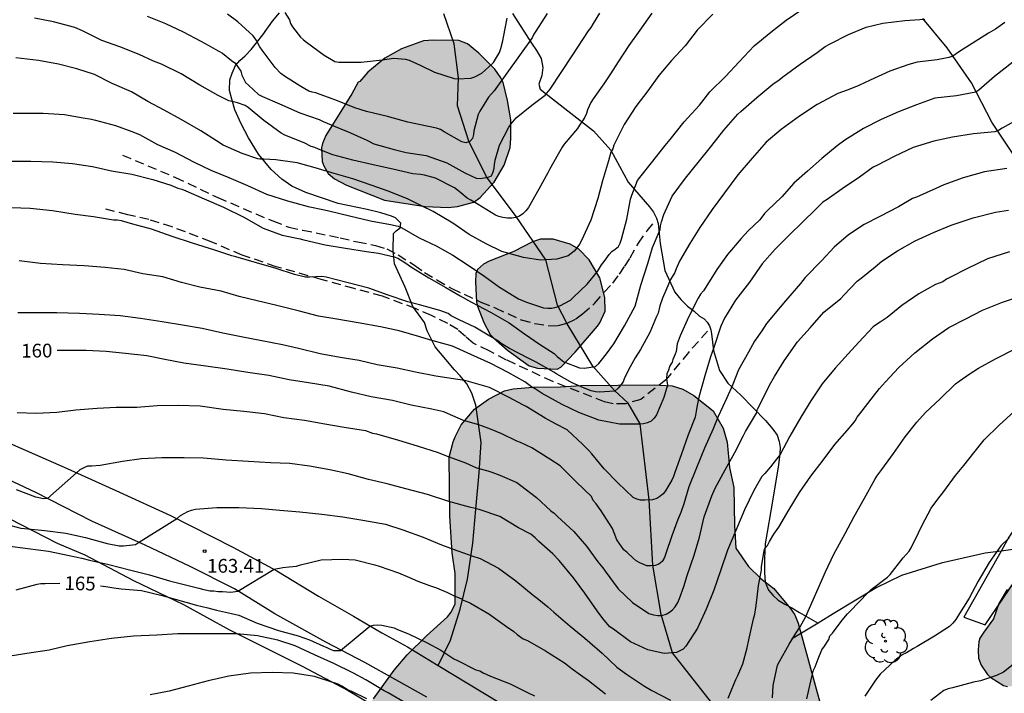
# Model space of a CAD drawing. Units: metres. Extents: x 589044 to 589394, y 4790790 to 4791040.
# Drawn here: x 589283 to 589337, y 4790871 to 4790908 of the extents above; entities that cross this region are included whole.
import ezdxf

# ---------------------------------------------------------------- set-up
doc = ezdxf.new("R2010")
doc.units = ezdxf.units.M
doc.linetypes.add('TRAZOS_NORMALES', pattern=[0.75, 0.5, -0.25])
for name, color, linetype in [('020104', 34, 'Continuous'), ('020204', 9, 'Continuous'), ('020307', 24, 'Continuous'), ('020308', 9, 'Continuous'), ('050103', 4, 'Continuous'), ('060106', 9, 'BARANDILLA'), ('060110', 9, 'Continuous'), ('060128', 7, 'TRAZOS_NORMALES'), ('070101', 9, 'ALAMBRADA'), ('070104', 3, 'Continuous'), ('100106', 63, 'Continuous'), ('100202', 3, 'Continuous'), ('990504', 63, 'Continuous')]:
    doc.layers.add(name, color=color, linetype=linetype)
doc.layers.add('020105', color=24, linetype='Continuous', lineweight=30)
doc.styles.add('ARIAL', font='ARIAL.TTF', dxfattribs={"height": 1})
doc.styles.add('ARIALI', font='ARIALI.TTF', dxfattribs={"height": 1})
doc.linetypes.add('ALAMBRADA', pattern='A,1,[203,DONOSTI.shx,S=0.1,R=0,X=0,Y=0],1', length=2)
doc.linetypes.add('BARANDILLA', pattern='A,1,[201,DONOSTI.shx,S=0.1,R=0,X=0,Y=0],1', length=2)

# ---------------------------------------------------------------- blocks, each defined once
blk = doc.blocks.new('COTAPU')
blk.add_circle((0, 0), 0.075)
blk = doc.blocks.new('ARBOL')
blk.add_circle((0, 0), 0.0587)
for centre, radius, start, end in [((-0.28, 0.855), 0.3, 359.2878, 173.6078), ((0.097, 0.97), 0.21, 23.1565, 160.4665), ((0.438, 0.881), 0.24, 301.578, 139.328), ((-0.564, 0.381), 0.532, 92.28, 254.58), ((0.656, 0.288), 0.443, 319.8556, 114.7656), ((-0.091, 0.321), 0.12, 119.14, 310.56), ((0.819, -0.249), 0.383, 235.5275, 62.0275), ((-0.556, -0.339), 0.555, 142.64, 266.54), ((-0.039, -0.384), 0.21, 189.64, 323.88), ((-0.301, -0.676), 0.45, 213.78, 295.32), ((0.299, -0.624), 0.532, 224.67, 0.24)]:
    blk.add_arc(centre, radius, start, end)

msp = doc.modelspace()

# ---------------------------------------------------------------- hatches: boundary and pattern name
at = {"layer": '990504'}
for points in [[(589300.201, 4790901.514), (589300.025, 4790901.092), (589299.979, 4790900.844), (589300.015, 4790900.104), (589300.101, 4790899.866), (589300.337, 4790899.454), (589300.677, 4790899.152), (589301.329, 4790898.81), (589303.403, 4790897.994), (589305.631, 4790897.656), (589306.879, 4790897.59), (589307.395, 4790897.652), (589308.285, 4790897.892), (589308.629, 4790898.132), (589309.395, 4790898.982), (589309.947, 4790899.902), (589310.271, 4790900.876), (589310.313, 4790901.362), (589310.303, 4790902.382), (589310.133, 4790903.438), (589309.883, 4790904.416), (589309.765, 4790904.678), (589309.435, 4790905.144), (589308.563, 4790906.014), (589307.937, 4790906.532), (589307.473, 4790906.702), (589306.095, 4790906.722), (589305.549, 4790906.684), (589304.345, 4790906.26), (589303.439, 4790905.744), (589302.509, 4790904.986), (589302.065, 4790904.464), (589301.967, 4790904.43), (589301.625, 4790903.8)], [(589309.131, 4790894.66), (589308.807, 4790894.502), (589308.495, 4790894.204), (589308.401, 4790893.99), (589308.385, 4790893.524), (589308.433, 4790892.438), (589308.481, 4790892.21), (589308.833, 4790891.318), (589309.185, 4790890.666), (589309.361, 4790890.472), (589310.123, 4790889.814), (589311.303, 4790888.944), (589311.765, 4790888.822), (589312.845, 4790888.774), (589313.041, 4790888.868), (589313.815, 4790889.688), (589315.031, 4790891.122), (589315.161, 4790891.304), (589315.459, 4790891.928), (589315.435, 4790892.674), (589315.157, 4790893.75), (589314.581, 4790894.742), (589314.015, 4790895.326), (589313.545, 4790895.586), (589312.611, 4790895.868), (589311.925, 4790895.858), (589311.495, 4790895.712), (589310.471, 4790895.196)], [(589306.977, 4790880.741), (589306.945, 4790883.967), (589307.159, 4790884.799), (589307.263, 4790885.069), (589307.597, 4790885.721), (589308.327, 4790886.577), (589309.093, 4790887.125), (589309.963, 4790887.577), (589310.433, 4790887.693), (589311.513, 4790887.794), (589313.017, 4790887.802), (589314.121, 4790887.882), (589318.146, 4790887.91), (589319.118, 4790887.854), (589319.688, 4790887.678), (589320.302, 4790887.33), (589321.354, 4790886.496), (589321.892, 4790885.55), (589322.108, 4790884.776), (589322.25, 4790883.394), (589322.484, 4790882.308), (589322.512, 4790880.24), (589322.594, 4790879.005), (589323.276, 4790878.001), (589323.952, 4790877.337), (589324.664, 4790876.795), (589325.56, 4790875.723), (589325.808, 4790875.363), (589325.99, 4790874.907), (589327.172, 4790870.593), (589327.852, 4790867.447), (589328.212, 4790865.217), (589328.402, 4790864.273), (589328.704, 4790863.205), (589329.066, 4790862.331), (589329.878, 4790860.585), (589330.675, 4790858.421), (589331.091, 4790857.527), (589331.287, 4790856.997), (589331.387, 4790856.321), (589331.359, 4790854.893), (589331.167, 4790854.389), (589330.885, 4790854.039), (589330.527, 4790853.807), (589330.095, 4790853.717), (589329.103, 4790853.571), (589328.537, 4790853.557), (589327.715, 4790853.439), (589327.419, 4790853.455), (589326.427, 4790853.781), (589325.632, 4790854.519), (589325.284, 4790854.925), (589325.124, 4790855.117), (589324.798, 4790855.689), (589324.606, 4790856.159), (589324.55, 4790857.143), (589324.67, 4790857.887), (589324.832, 4790858.337), (589324.956, 4790858.501), (589325.554, 4790858.961), (589325.846, 4790859.259), (589326.052, 4790859.687), (589326.09, 4790860.077), (589326.084, 4790860.323), (589325.942, 4790860.767), (589325.212, 4790861.795), (589324.948, 4790862.265), (589324.744, 4790862.761), (589324.704, 4790863.209), (589324.782, 4790863.789), (589325.006, 4790864.615), (589325.008, 4790864.821), (589324.99, 4790865.025), (589324.922, 4790865.219), (589324.802, 4790865.413), (589324.632, 4790865.533), (589324.154, 4790865.539), (589323.716, 4790865.381), (589323.352, 4790865.127), (589323, 4790864.763), (589322.632, 4790864.109), (589321.666, 4790862.177), (589321.288, 4790861.225), (589320.79, 4790860.377), (589320.184, 4790859.647), (589319.734, 4790859.265), (589318.846, 4790859.229), (589318.02, 4790859.583), (589316.894, 4790860.175), (589316.524, 4790860.425), (589316.136, 4790860.561), (589315.208, 4790861.139), (589314.128, 4790862.081), (589313.218, 4790862.585), (589312.974, 4790862.637), (589312.502, 4790862.617), (589310.398, 4790862.199), (589309.61, 4790862.133), (589308.678, 4790862.327), (589306.706, 4790863.095), (589306.288, 4790863.305), (589305.044, 4790864.061), (589304.502, 4790864.547), (589302.392, 4790866.183), (589301.944, 4790866.867), (589301.68, 4790867.521), (589301.575, 4790868.577), (589301.629, 4790868.979), (589301.869, 4790869.587), (589302.109, 4790869.981), (589302.819, 4790870.777), (589303.937, 4790872.335), (589304.653, 4790873.169), (589305.699, 4790874.207), (589306.853, 4790875.245), (589307.057, 4790875.507), (589307.275, 4790875.965), (589307.261, 4790877.607), (589307.103, 4790878.739)], [(589336.134, 4790874.412), (589335.908, 4790874.08), (589335.857, 4790873.879), (589335.819, 4790873.44), (589335.845, 4790872.994), (589335.977, 4790872.607), (589336.331, 4790872.108), (589336.509, 4790871.944), (589337.205, 4790871.5), (589337.423, 4790871.449), (589338.084, 4790871.501), (589338.455, 4790871.743), (589338.779, 4790872.095), (589339.007, 4790872.528), (589340.651, 4790874.676), (589341.168, 4790875.411), (589341.673, 4790876.368), (589341.826, 4790876.789), (589341.98, 4790877.628), (589341.961, 4790877.845), (589341.803, 4790878.218), (589341.406, 4790878.759), (589341.03, 4790879.024), (589340.842, 4790879.097), (589340.379, 4790879.122), (589339.921, 4790879.044), (589339.37, 4790878.734), (589338.467, 4790877.967), (589337.689, 4790877.119), (589337.404, 4790876.743), (589336.944, 4790875.973), (589336.66, 4790875.136)]]:
    msp.add_hatch(color=256, dxfattribs=at).paths.add_polyline_path(points)

# ---------------------------------------------------------------- linework, layer by layer
at = {"layer": '020104', "flags": 128}
for points, elevation in [([(589321.337, 4790908.146), (589320.473, 4790907.278), (589319.827, 4790906.41), (589319.083, 4790905.624), (589318.391, 4790904.8), (589317.793, 4790903.958), (589317.137, 4790903.106), (589316.491, 4790902.128), (589315.933, 4790901.002), (589315.873, 4790900.792), (589315.773, 4790900.614), (589315.637, 4790900.138), (589315.315, 4790899.056), (589315.053, 4790898.086), (589314.677, 4790896.892), (589314.159, 4790895.792), (589314.047, 4790895.584), (589313.909, 4790895.382), (589313.761, 4790895.212), (589313.605, 4790895.076), (589313.437, 4790894.962), (589312.827, 4790894.772), (589311.929, 4790894.712), (589311.007, 4790894.86), (589309.815, 4790895.198), (589308.957, 4790895.618), (589308.025, 4790896.126), (589307.141, 4790896.736), (589306.065, 4790897.374), (589305.859, 4790897.486), (589305.643, 4790897.574), (589304.699, 4790898.054), (589303.669, 4790898.46), (589302.675, 4790898.816), (589301.679, 4790899.156), (589300.671, 4790899.442), (589299.623, 4790899.752), (589298.651, 4790900.022), (589297.481, 4790900.2), (589296.827, 4790900.226), (589296.613, 4790900.228), (589296.493, 4790900.242), (589295.651, 4790900.536), (589294.609, 4790900.988), (589294.235, 4790901.236), (589293.391, 4790901.776), (589292.304, 4790902.388), (589291.386, 4790902.898), (589290.502, 4790903.387), (589289.596, 4790903.903), (589288.554, 4790904.363), (589287.574, 4790904.853), (589286.616, 4790905.165), (589285.612, 4790905.409), (589284.518, 4790905.613), (589283.284, 4790905.759)], 154), ([(589317.998, 4790908.198), (589317.35, 4790907.266), (589316.742, 4790906.43), (589316.16, 4790905.536), (589315.756, 4790904.884), (589315.388, 4790904.35), (589314.808, 4790903.532), (589314.666, 4790903.324), (589314.496, 4790902.92), (589314.432, 4790902.72), (589314.34, 4790902.526), (589314.218, 4790902.33), (589314.058, 4790902.084), (589313.938, 4790901.908), (589313.226, 4790901.054), (589313.102, 4790900.89), (589312.886, 4790900.508), (589312.654, 4790900.09), (589312.424, 4790899.674), (589312.336, 4790899.482), (589311.844, 4790898.594), (589311.268, 4790897.586), (589311.132, 4790897.41), (589310.958, 4790897.248), (589310.776, 4790897.128), (589310.574, 4790897.046), (589310.364, 4790897.018), (589310.122, 4790897.018), (589309.876, 4790897.044), (589309.652, 4790897.096), (589309.466, 4790897.17), (589308.522, 4790897.75), (589308.118, 4790897.99), (589307.926, 4790898.106), (589307.574, 4790898.396), (589307.396, 4790898.546), (589307.23, 4790898.658), (589306.198, 4790899.194), (589305.59, 4790899.362), (589305.38, 4790899.39), (589304.954, 4790899.436), (589303.864, 4790899.692), (589302.788, 4790899.926), (589301.684, 4790900.17), (589300.588, 4790900.464), (589299.806, 4790900.774), (589299.6, 4790900.866), (589299.402, 4790900.92), (589299.024, 4790901.124), (589297.97, 4790901.532), (589297.772, 4790901.642), (589296.832, 4790902.334), (589295.978, 4790903.042), (589295.81, 4790903.166), (589295.39, 4790903.306), (589295.166, 4790903.354), (589294.906, 4790903.418), (589294.326, 4790903.708), (589293.339, 4790904.262), (589292.319, 4790904.88), (589291.245, 4790905.416), (589290.807, 4790905.572), (589290.027, 4790905.95), (589288.961, 4790906.37), (589287.987, 4790906.714), (589286.919, 4790907.228), (589286.507, 4790907.414), (589285.337, 4790907.728), (589284.309, 4790907.919)], 153), ([(589290.463, 4790908.032), (589291.459, 4790907.628), (589292.413, 4790907.174), (589293.381, 4790906.676), (589293.781, 4790906.458), (589294.177, 4790906.236), (589294.567, 4790906.024), (589295.064, 4790905.608), (589295.238, 4790905.49), (589295.306, 4790905.406), (589295.566, 4790905.034), (589295.624, 4790904.816), (589295.828, 4790904.424), (589295.994, 4790904.264), (589296.536, 4790903.762), (589296.748, 4790903.65), (589297.672, 4790903.254), (589298.788, 4790902.762), (589299.846, 4790902.394), (589300.072, 4790902.29), (589301.15, 4790901.838), (589301.388, 4790901.734), (589302.442, 4790901.26), (589302.834, 4790901.064), (589303.932, 4790900.762), (589304.594, 4790900.598), (589305.694, 4790900.436), (589306.81, 4790900.028), (589307.788, 4790899.492), (589308.414, 4790899.198), (589308.628, 4790899.184), (589309.066, 4790899.242), (589309.248, 4790899.328), (589309.338, 4790899.536), (589309.4, 4790899.746), (589309.41, 4790899.946), (589309.458, 4790900.176), (589309.684, 4790900.992), (589310.192, 4790901.974), (589310.324, 4790902.164), (589310.596, 4790902.488), (589311.446, 4790903.18), (589311.826, 4790903.458), (589312.182, 4790903.726), (589312.448, 4790904.044), (589313.052, 4790904.958), (589313.7, 4790905.924), (589314.554, 4790907.232), (589314.692, 4790907.41), (589314.824, 4790907.64), (589315.162, 4790908.198)], 152), ([(589312.286, 4790908.188), (589311.666, 4790907.218), (589311.56, 4790907.046), (589311.466, 4790906.858), (589309.39, 4790903.956), (589309.082, 4790903.612), (589308.62, 4790902.842), (589308.522, 4790902.66), (589308.292, 4790901.786), (589308.274, 4790901.586), (589308.208, 4790901.358), (589308.072, 4790901.186), (589307.856, 4790901.128), (589307.64, 4790901.168), (589306.674, 4790901.73), (589306.462, 4790901.85), (589306.242, 4790901.924), (589305.808, 4790902.008), (589304.694, 4790902.258), (589303.58, 4790902.552), (589302.424, 4790902.826), (589301.784, 4790903.024), (589300.84, 4790903.414), (589300.354, 4790903.602), (589299.902, 4790903.766), (589299.67, 4790903.85), (589299.47, 4790903.886), (589299.278, 4790903.948), (589298.844, 4790904.198), (589297.962, 4790904.768), (589297.758, 4790904.912), (589297.436, 4790905.242), (589296.734, 4790906.188), (589296.606, 4790906.366), (589296.492, 4790906.564), (589296.474, 4790906.628), (589296.242, 4790906.97), (589295.401, 4790907.718), (589294.843, 4790908.138)], 151), ([(589282.977, 4790900.113), (589284.105, 4790900.113), (589285.307, 4790900.085), (589286.387, 4790900.003), (589287.465, 4790899.823), (589288.509, 4790899.601), (589289.627, 4790899.417), (589290.774, 4790899.117), (589291.742, 4790898.815), (589292.134, 4790898.653), (589292.348, 4790898.591), (589292.57, 4790898.495), (589293.562, 4790898.071), (589294.618, 4790897.603), (589295.726, 4790897.061), (589296.792, 4790896.469), (589297.82, 4790896.075), (589298.814, 4790895.881), (589299.01, 4790895.827), (589300.174, 4790895.561), (589301.274, 4790895.372), (589302.424, 4790895.192), (589303.092, 4790895.092), (589303.936, 4790894.904), (589304.14, 4790894.828), (589304.526, 4790894.59), (589304.89, 4790894.328), (589305.826, 4790893.746), (589306.752, 4790893.218), (589307.538, 4790892.778), (589308.164, 4790892.422), (589309.194, 4790891.872), (589310.216, 4790891.29), (589311.056, 4790890.702), (589311.864, 4790890.126), (589312.682, 4790889.614), (589312.842, 4790889.46), (589313.204, 4790889.174), (589314.056, 4790888.838), (589314.304, 4790888.83), (589314.936, 4790888.92), (589315.118, 4790889.082), (589315.258, 4790889.256), (589315.536, 4790889.612), (589315.924, 4790890.158), (589316.514, 4790891.136), (589317.092, 4790892.214), (589317.408, 4790893.36), (589317.792, 4790894.528), (589318.046, 4790895.41), (589318.456, 4790896.398), (589318.48, 4790896.598), (589318.528, 4790896.804), (589318.654, 4790897.208), (589319.11, 4790898.216), (589319.844, 4790899.196), (589320.528, 4790900.048), (589321.288, 4790900.974), (589321.932, 4790901.814), (589322.702, 4790902.692), (589322.864, 4790902.84), (589323.736, 4790903.592), (589324.602, 4790904.33), (589324.964, 4790904.57), (589325.156, 4790904.72), (589326.096, 4790905.418), (589327.022, 4790906.054), (589327.472, 4790906.388), (589327.732, 4790906.528), (589328.734, 4790907.038), (589329.706, 4790907.44), (589330.606, 4790907.662), (589331.807, 4790907.795), (589332.909, 4790907.865)], 156), ([(589337.275, 4790907.691), (589336.761, 4790907.319), (589336.375, 4790907.105), (589334.807, 4790906.107), (589334.431, 4790905.859), (589334.223, 4790905.773), (589333.585, 4790905.658), (589332.493, 4790905.518), (589332.041, 4790905.406), (589330.995, 4790905.032), (589329.923, 4790904.55), (589329.307, 4790904.246), (589329.089, 4790904.16), (589328.674, 4790903.996), (589328.162, 4790903.808), (589327.032, 4790903.22), (589326.074, 4790902.572), (589325.058, 4790901.852), (589324.242, 4790901.156), (589323.48, 4790900.29), (589322.702, 4790899.378), (589321.978, 4790898.388), (589321.302, 4790897.48), (589320.632, 4790896.508), (589320.076, 4790895.624), (589319.51, 4790894.664), (589319.334, 4790894.25), (589319.262, 4790894.05), (589319.022, 4790893.668), (589318.768, 4790893.058), (589318.592, 4790892.65), (589318.448, 4790892.232), (589318.342, 4790891.828), (589318.264, 4790891.636), (589317.904, 4790890.77), (589317.38, 4790889.844), (589317.098, 4790889.39), (589316.83, 4790888.904), (589316.52, 4790888.298), (589316.432, 4790888.084), (589316.308, 4790887.904), (589316.16, 4790887.726), (589315.992, 4790887.576), (589315.136, 4790887.504), (589314.924, 4790887.532), (589314.694, 4790887.584), (589314.278, 4790887.754), (589313.658, 4790888.026), (589312.818, 4790888.492), (589312.646, 4790888.602), (589311.696, 4790889.144), (589311.282, 4790889.344), (589310.23, 4790889.898), (589309.786, 4790890.17), (589309.586, 4790890.338), (589309.164, 4790890.568), (589308.344, 4790891.06), (589307.484, 4790891.456), (589307.054, 4790891.684), (589306.882, 4790891.8), (589306.438, 4790891.968), (589305.328, 4790892.278), (589304.692, 4790892.441), (589303.612, 4790892.809), (589302.548, 4790893.185), (589301.358, 4790893.507), (589300.22, 4790893.787), (589300, 4790893.823), (589299.33, 4790893.793), (589299.108, 4790893.793), (589298.498, 4790893.929), (589297.49, 4790894.257), (589296.418, 4790894.573), (589295.292, 4790894.891), (589295.074, 4790894.951), (589294.144, 4790895.271), (589292.94, 4790895.653), (589291.816, 4790896.001), (589290.686, 4790896.401), (589289.666, 4790896.681), (589289.056, 4790896.867), (589288.824, 4790896.901), (589288.624, 4790896.905), (589287.531, 4790897.079), (589286.523, 4790897.217), (589285.293, 4790897.405), (589284.069, 4790897.533), (589283.059, 4790897.581)], 157), ([(589338.124, 4790905.851), (589336.702, 4790904.739), (589335.858, 4790904.002), (589335.696, 4790903.88), (589334.636, 4790903.696), (589333.452, 4790903.554), (589332.46, 4790903.188), (589331.47, 4790902.816), (589330.524, 4790902.4), (589329.562, 4790901.91), (589328.546, 4790901.262), (589328.114, 4790900.952), (589327.288, 4790900.27), (589326.502, 4790899.582), (589325.75, 4790898.918), (589325.094, 4790898.174), (589324.312, 4790897.426), (589324.148, 4790897.258), (589323.892, 4790896.912), (589323.254, 4790896.318), (589322.878, 4790895.902), (589322.138, 4790895.028), (589321.55, 4790894.214), (589320.952, 4790893.238), (589320.828, 4790893.052), (589320.664, 4790892.854), (589320.528, 4790892.644), (589320.006, 4790891.614), (589319.542, 4790890.594), (589319.39, 4790890.156), (589319.326, 4790889.738), (589319.277, 4790889.591), (589319.232, 4790889.457), (589319.157, 4790889.292), (589319.113, 4790889.158), (589318.993, 4790888.948), (589318.889, 4790888.664), (589318.829, 4790888.529), (589318.81, 4790888.236), (589318.859, 4790887.886), (589318.665, 4790887.228), (589318.26, 4790886.27), (589318.128, 4790886.086), (589317.968, 4790885.932), (589317.772, 4790885.838), (589317.556, 4790885.788), (589317.322, 4790885.758), (589316.234, 4790885.774), (589315.113, 4790885.982), (589314.013, 4790886.394), (589313.113, 4790886.848), (589312.021, 4790887.438), (589311.633, 4790887.69), (589311.441, 4790887.81), (589311.073, 4790888.068), (589310.171, 4790888.586), (589309.223, 4790889.071), (589308.125, 4790889.577), (589307.125, 4790890.023), (589306.077, 4790890.311), (589305.863, 4790890.377), (589305.341, 4790890.537), (589304.211, 4790890.861), (589303.197, 4790891.087), (589301.967, 4790891.293), (589300.813, 4790891.489), (589299.807, 4790891.669), (589298.765, 4790891.935), (589297.533, 4790892.243), (589296.467, 4790892.501), (589295.475, 4790892.729), (589294.501, 4790893.023), (589293.335, 4790893.235), (589292.323, 4790893.507), (589291.319, 4790893.805), (589290.217, 4790893.971), (589289.205, 4790894.203), (589288.161, 4790894.325), (589287.025, 4790894.413), (589285.838, 4790894.469), (589284.632, 4790894.535), (589283.478, 4790894.679)], 158), ([(589338.067, 4790902.45), (589337.127, 4790901.918), (589336.927, 4790901.798), (589336.727, 4790901.73), (589335.557, 4790901.614), (589334.423, 4790901.436), (589333.399, 4790901.222), (589332.269, 4790900.876), (589331.241, 4790900.38), (589330.281, 4790899.89), (589330.091, 4790899.792), (589329.343, 4790899.242), (589328.401, 4790898.616), (589327.579, 4790898.034), (589327.345, 4790897.882), (589326.977, 4790897.52), (589326.209, 4790896.782), (589325.531, 4790896.112), (589324.743, 4790895.324), (589324.019, 4790894.524), (589323.331, 4790893.512), (589322.573, 4790892.534), (589321.965, 4790891.546), (589321.765, 4790891.124), (589321.383, 4790889.944), (589321.211, 4790889.45), (589320.899, 4790888.396), (589320.569, 4790887.232), (589320.483, 4790886.792), (589320.451, 4790886.578), (589320.361, 4790886.152), (589319.983, 4790885.192), (589319.599, 4790884.098), (589319.255, 4790883.132), (589319.189, 4790882.916), (589319.101, 4790882.708), (589318.883, 4790882.342), (589318.749, 4790882.132), (589318.615, 4790881.959), (589318.449, 4790881.813), (589318.275, 4790881.707), (589318.039, 4790881.627), (589317.615, 4790881.609), (589317.391, 4790881.623), (589317.185, 4790881.669), (589316.989, 4790881.757), (589316.153, 4790882.559), (589315.407, 4790883.319), (589315.151, 4790883.639), (589314.735, 4790884.153), (589314.571, 4790884.327), (589314.239, 4790884.655), (589313.374, 4790885.463), (589312.754, 4790885.783), (589312.188, 4790886.085), (589311.144, 4790886.725), (589310.964, 4790886.815), (589310.216, 4790887.215), (589309.14, 4790887.769), (589308.004, 4790888.091), (589307.77, 4790888.149), (589307.406, 4790888.195), (589306.216, 4790888.383), (589305.098, 4790888.603), (589304.1, 4790888.815), (589303.01, 4790889.003), (589302.03, 4790889.239), (589300.99, 4790889.403), (589299.892, 4790889.613), (589298.718, 4790889.897), (589297.846, 4790890.099), (589296.714, 4790890.313), (589295.678, 4790890.521), (589294.592, 4790890.733), (589293.45, 4790890.987), (589292.378, 4790891.173), (589291.282, 4790891.343), (589290.1, 4790891.527), (589288.984, 4790891.679), (589287.836, 4790891.757), (589286.758, 4790891.815), (589285.522, 4790891.843), (589284.51, 4790891.845), (589283.397, 4790891.845)], 159), ([(589283.362, 4790886.405), (589284.4, 4790886.367), (589285.532, 4790886.423), (589286.554, 4790886.547), (589287.734, 4790886.641), (589288.772, 4790886.701), (589289.9, 4790886.701), (589290.998, 4790886.783), (589292.166, 4790886.811), (589293.356, 4790886.767), (589294.602, 4790886.585), (589295.738, 4790886.471), (589296.856, 4790886.353), (589297.916, 4790886.123), (589299.044, 4790885.977), (589300.156, 4790885.791), (589301.202, 4790885.597), (589302.37, 4790885.413), (589302.758, 4790885.275), (589302.968, 4790885.231), (589304.18, 4790884.889), (589305.196, 4790884.577), (589306.338, 4790884.215), (589306.75, 4790884.049), (589307.832, 4790883.655), (589308.434, 4790883.379), (589308.636, 4790883.335), (589309.044, 4790883.213), (589309.268, 4790883.151), (589309.706, 4790882.985), (589310.628, 4790882.573), (589310.858, 4790882.425), (589311.702, 4790881.761), (589312.499, 4790881.035), (589312.681, 4790880.901), (589312.863, 4790880.717), (589313.743, 4790879.899), (589314.439, 4790879.105), (589315.057, 4790878.257), (589315.327, 4790877.923), (589315.457, 4790877.737), (589316.159, 4790876.777), (589316.949, 4790876.027), (589317.843, 4790875.435), (589318.087, 4790875.355), (589318.331, 4790875.325), (589318.547, 4790875.327), (589318.785, 4790875.393), (589318.967, 4790875.499), (589319.131, 4790875.635), (589319.287, 4790875.803), (589319.427, 4790876.025), (589319.523, 4790876.245), (589319.759, 4790876.911), (589319.941, 4790877.509), (589320.323, 4790878.607), (589320.601, 4790879.599), (589320.863, 4790880.7), (589321.271, 4790881.848), (589321.457, 4790882.268), (589322.009, 4790883.282), (589322.539, 4790884.218), (589323.001, 4790885.14), (589323.117, 4790885.36), (589323.717, 4790886.374), (589323.781, 4790886.582), (589323.889, 4790886.782), (589324.425, 4790887.902), (589324.697, 4790888.366), (589325.233, 4790889.23), (589325.959, 4790890.254), (589326.649, 4790891.024), (589327.393, 4790891.884), (589328.319, 4790892.628), (589328.493, 4790892.802), (589329.213, 4790893.566), (589329.433, 4790893.734), (589330.193, 4790894.354), (589330.565, 4790894.662), (589331.423, 4790895.236), (589332.379, 4790895.768), (589333.379, 4790896.226), (589334.353, 4790896.624), (589335.541, 4790897.036), (589336.755, 4790897.346), (589337.471, 4790897.448)], 161), ([(589337.524, 4790895.164), (589336.33, 4790894.792), (589335.192, 4790894.242), (589334.28, 4790893.774), (589334.096, 4790893.678), (589333.892, 4790893.526), (589333.492, 4790893.382), (589332.584, 4790892.874), (589331.644, 4790892.244), (589330.846, 4790891.58), (589330.474, 4790891.326), (589330.266, 4790891.206), (589330.084, 4790891.074), (589329.298, 4790890.25), (589328.73, 4790889.61), (589328.012, 4790888.816), (589327.304, 4790887.968), (589326.678, 4790887.04), (589326.13, 4790886.14), (589325.538, 4790885.104), (589325.012, 4790884.114), (589324.474, 4790883.428), (589324.172, 4790883.068), (589324.006, 4790882.908), (589323.568, 4790882.146), (589323.058, 4790881.086), (589322.588, 4790879.962), (589322.134, 4790878.887), (589321.768, 4790877.817), (589321.392, 4790876.701), (589320.972, 4790875.673), (589320.49, 4790874.637), (589319.856, 4790873.657), (589319.716, 4790873.477), (589319.346, 4790873.297), (589318.684, 4790873.241), (589317.778, 4790873.439), (589316.848, 4790873.891), (589315.914, 4790874.567), (589315.708, 4790874.709), (589315.404, 4790875.073), (589315.276, 4790875.233), (589315.024, 4790875.577), (589314.354, 4790876.535), (589313.736, 4790877.379), (589312.946, 4790878.323), (589312.598, 4790878.681), (589311.838, 4790879.363), (589311.634, 4790879.567), (589311.408, 4790879.753), (589310.728, 4790880.115), (589309.705, 4790880.727), (589308.573, 4790881.103), (589308.367, 4790881.155), (589308.047, 4790881.237), (589306.925, 4790881.543), (589305.757, 4790881.925), (589304.583, 4790882.231), (589303.549, 4790882.505), (589302.535, 4790882.753), (589301.423, 4790883.063), (589300.427, 4790883.271), (589299.321, 4790883.481), (589298.253, 4790883.619), (589297.191, 4790883.659), (589295.995, 4790883.729), (589294.773, 4790883.799), (589293.525, 4790883.903), (589292.477, 4790883.935), (589291.265, 4790883.935), (589290.153, 4790883.865), (589289.113, 4790883.733), (589287.893, 4790883.515), (589287.429, 4790883.469), (589287.191, 4790883.465), (589287.005, 4790883.391), (589286.778, 4790883.271), (589286.601, 4790883.111), (589285.015, 4790881.715), (589284.795, 4790881.685), (589284.371, 4790881.779), (589283.333, 4790882.183)], 162), ([(589322.173, 4790870.809), (589322.501, 4790871.605), (589322.591, 4790871.827), (589322.705, 4790872.049), (589322.965, 4790872.679), (589323.203, 4790873.561), (589323.301, 4790873.991), (589323.559, 4790875.141), (589323.629, 4790875.397), (589323.699, 4790875.867), (589323.747, 4790876.317), (589323.827, 4790876.953), (589323.991, 4790877.791), (589323.991, 4790877.999), (589324.139, 4790878.85), (589324.181, 4790878.974), (589324.317, 4790879.136), (589324.423, 4790879.36), (589324.661, 4790879.754), (589324.931, 4790880.144), (589325.493, 4790881.108), (589326.057, 4790882.036), (589326.677, 4790882.922), (589327.363, 4790883.808), (589327.989, 4790884.654), (589328.659, 4790885.424), (589328.979, 4790885.792), (589329.107, 4790885.956), (589329.209, 4790886.146), (589329.357, 4790886.324), (589330.113, 4790887.29), (589330.439, 4790887.71), (589330.757, 4790888.068), (589331.481, 4790888.856), (589332.369, 4790889.654), (589333.325, 4790890.418), (589334.223, 4790891.036), (589335.147, 4790891.524), (589336.059, 4790891.996), (589337.143, 4790892.416), (589338.263, 4790892.796)], 163), ([(589324.591, 4790870.833), (589324.631, 4790871.501), (589324.867, 4790872.615), (589324.969, 4790872.809), (589325.497, 4790873.749), (589325.845, 4790874.317), (589326.093, 4790874.697), (589326.417, 4790875.259), (589327.489, 4790877.7), (589327.931, 4790878.674), (589328.555, 4790879.8), (589329.045, 4790880.73), (589329.617, 4790881.734), (589330.169, 4790882.738), (589330.283, 4790882.924), (589330.553, 4790883.292), (589331.199, 4790884.164), (589331.825, 4790885.066), (589332.475, 4790885.88), (589332.935, 4790886.41), (589333.751, 4790887.154), (589334.583, 4790887.968), (589334.779, 4790888.108), (589335.375, 4790888.53), (589335.831, 4790888.824), (589336.763, 4790889.326), (589337.865, 4790889.892)], 164), ([(589282.472, 4790880.387), (589283.552, 4790880.097), (589283.752, 4790880.067), (589284.866, 4790879.967), (589286.008, 4790879.813), (589287.084, 4790879.575), (589288.276, 4790879.249), (589288.934, 4790879.125), (589289.17, 4790879.125), (589289.812, 4790879.193), (589289.98, 4790879.303), (589292.112, 4790880.633), (589292.276, 4790880.775), (589292.468, 4790880.897), (589292.682, 4790881.007), (589292.874, 4790881.073), (589293.09, 4790881.125), (589294.26, 4790881.221), (589295.466, 4790881.217), (589296.692, 4790881.157), (589297.704, 4790881.077), (589298.796, 4790880.975), (589299.99, 4790880.857), (589301.136, 4790880.707), (589302.234, 4790880.533), (589303.46, 4790880.311), (589304.414, 4790880.007), (589305.52, 4790879.601), (589306.532, 4790879.177), (589307.366, 4790878.875), (589307.782, 4790878.721), (589308.178, 4790878.579), (589308.634, 4790878.435), (589309.639, 4790877.899), (589310.573, 4790877.221), (589311.519, 4790876.431), (589311.743, 4790876.275), (589312.327, 4790875.801), (589312.659, 4790875.503), (589313.549, 4790874.737), (589314.341, 4790874.083), (589315.297, 4790873.259), (589316.087, 4790872.509), (589316.623, 4790872.111), (589317.611, 4790871.469), (589318.007, 4790871.225), (589319.029, 4790870.703)], 163), ([(589282.834, 4790879.117), (589283.944, 4790878.979), (589285.066, 4790878.827), (589286.19, 4790878.595), (589286.886, 4790878.445), (589287.31, 4790878.349), (589288.368, 4790878.109), (589289.498, 4790877.821), (589290.586, 4790877.537), (589291.67, 4790877.223), (589292.836, 4790876.919), (589293.268, 4790876.817), (589293.482, 4790876.751), (589293.886, 4790876.669), (589294.102, 4790876.667), (589294.332, 4790876.64), (589294.57, 4790876.625), (589295.017, 4790876.603), (589295.414, 4790876.654), (589297.394, 4790877.844), (589297.866, 4790877.941), (589298.209, 4790877.986), (589298.61, 4790878.019), (589298.832, 4790878.087), (589299.958, 4790878.359), (589301.126, 4790878.395), (589301.804, 4790878.361), (589302.892, 4790878.087), (589303.116, 4790878.015), (589304.174, 4790877.657), (589304.784, 4790877.401), (589305.224, 4790877.191), (589305.87, 4790876.967), (589306.258, 4790876.831), (589306.858, 4790876.575), (589307.25, 4790876.373), (589307.458, 4790876.307), (589307.648, 4790876.207), (589307.706, 4790876.155), (589307.899, 4790876.093), (589308.111, 4790875.995), (589309.115, 4790875.417), (589310.073, 4790874.727), (589310.469, 4790874.455), (589310.649, 4790874.291), (589310.987, 4790874.041), (589311.209, 4790873.949), (589312.209, 4790873.395), (589313.241, 4790872.737), (589313.659, 4790872.409), (589314.113, 4790872.079), (589314.555, 4790871.779), (589315.467, 4790871.053)], 164), ([(589337.516, 4790879.56), (589337.05, 4790879.13), (589336.41, 4790878.216), (589335.826, 4790877.19), (589335.334, 4790876.26), (589334.702, 4790875.294), (589334.59, 4790875.112), (589334.428, 4790874.896), (589334.26, 4790874.716), (589333.438, 4790874.194), (589332.486, 4790873.622), (589332.284, 4790873.528), (589331.902, 4790873.284), (589331.664, 4790873.174), (589331.264, 4790872.87), (589330.462, 4790872.119), (589330.206, 4790871.797), (589329.634, 4790870.917)], 166), ([(589304.492, 4790870.583), (589303.609, 4790871.097), (589303.395, 4790871.201), (589303.203, 4790871.323), (589302.387, 4790871.803), (589301.725, 4790872.177), (589300.651, 4790872.699), (589299.591, 4790873.173), (589298.535, 4790873.669), (589297.583, 4790873.967), (589296.483, 4790874.215), (589295.349, 4790874.323), (589294.347, 4790874.325), (589293.331, 4790874.325), (589292.127, 4790874.325), (589290.993, 4790874.253), (589289.709, 4790874.189), (589288.509, 4790874.069), (589287.325, 4790873.881), (589286.097, 4790873.665), (589285.109, 4790873.435), (589283.879, 4790873.255), (589282.873, 4790873.078)], 166), ([(589302.446, 4790870.779), (589301.624, 4790871.175), (589301.432, 4790871.251), (589301.08, 4790871.465), (589300.876, 4790871.575), (589299.814, 4790871.915), (589299.592, 4790871.985), (589298.418, 4790872.181), (589297.286, 4790872.217), (589296.092, 4790872.179), (589294.922, 4790872.015), (589293.792, 4790871.755), (589292.692, 4790871.457), (589291.65, 4790871.199), (589290.62, 4790870.991)], 167), ([(589337.734, 4790872.644), (589337.196, 4790872.22), (589336.817, 4790872.041), (589335.947, 4790871.762), (589335.561, 4790871.686), (589334.413, 4790871.366), (589334.189, 4790871.314), (589333.947, 4790871.228), (589333.229, 4790870.689)], 167)]:
    msp.add_lwpolyline(points, dxfattribs=dict(at, elevation=elevation))
at = {"layer": '020105', "flags": 128}
for points, elevation in [([(589283.141, 4790902.741), (589283.613, 4790902.743), (589284.779, 4790902.743), (589285.941, 4790902.665), (589286.969, 4790902.485), (589287.417, 4790902.411), (589287.641, 4790902.361), (589288.723, 4790902.073), (589289.611, 4790901.741), (589290.033, 4790901.571), (589291.027, 4790901.037), (589291.992, 4790900.605), (589292.992, 4790900.091), (589293.928, 4790899.637), (589294.912, 4790899.239), (589295.938, 4790898.789), (589296.976, 4790898.317), (589298.114, 4790897.95), (589299.242, 4790897.654), (589300.136, 4790897.462), (589300.38, 4790897.418), (589301.502, 4790897.142), (589302.646, 4790896.862), (589303.736, 4790896.664), (589304.154, 4790896.582), (589304.35, 4790896.484), (589305.306, 4790895.938), (589306.228, 4790895.502), (589307.142, 4790894.982), (589307.932, 4790894.474), (589308.884, 4790893.832), (589309.694, 4790893.24), (589310.728, 4790892.606), (589311.166, 4790892.418), (589312.09, 4790892.116), (589312.328, 4790892.1), (589312.554, 4790892.106), (589312.774, 4790892.146), (589312.978, 4790892.218), (589313.558, 4790892.532), (589313.734, 4790892.704), (589314.472, 4790893.414), (589315.034, 4790894.104), (589315.254, 4790894.458), (589315.41, 4790894.642), (589315.676, 4790895.032), (589315.814, 4790895.198), (589316.008, 4790895.32), (589316.18, 4790895.468), (589316.276, 4790895.648), (589316.352, 4790895.87), (589316.648, 4790896.956), (589316.842, 4790898.04), (589316.914, 4790898.26), (589317.222, 4790899.06), (589317.354, 4790899.23), (589317.984, 4790900.028), (589318.73, 4790900.97), (589319.002, 4790901.304), (589319.776, 4790902.266), (589320.604, 4790903.178), (589321.178, 4790903.912), (589322.028, 4790904.742), (589322.774, 4790905.55), (589323.59, 4790906.408), (589324.492, 4790907.17), (589325.338, 4790907.818), (589326.256, 4790908.432)], 155), ([(589297.963, 4790908.232), (589298.225, 4790907.842), (589298.281, 4790907.64), (589298.391, 4790907.452), (589298.825, 4790906.886), (589298.987, 4790906.744), (589299.161, 4790906.618), (589300.127, 4790905.91), (589300.699, 4790905.568), (589300.919, 4790905.528), (589301.145, 4790905.528), (589302.147, 4790905.528), (589303.287, 4790905.65), (589303.929, 4790905.742), (589304.559, 4790905.698), (589304.751, 4790905.63), (589305.351, 4790905.368), (589306.145, 4790904.972), (589307.207, 4790904.632), (589307.413, 4790904.614), (589308.127, 4790904.65), (589308.339, 4790904.722), (589308.727, 4790904.932), (589308.885, 4790905.064), (589309.353, 4790905.5), (589309.687, 4790906.06), (589309.757, 4790906.268), (589309.875, 4790906.682), (589309.901, 4790906.888), (589310.111, 4790907.928)], 150), ([(589337.381, 4790899.718), (589336.165, 4790899.532), (589335.001, 4790899.204), (589333.941, 4790898.838), (589333.499, 4790898.632), (589332.445, 4790898.154), (589332.229, 4790898.076), (589331.461, 4790897.634), (589330.457, 4790897.096), (589329.591, 4790896.656), (589328.739, 4790896.098), (589327.955, 4790895.422), (589327.285, 4790894.692), (589326.375, 4790893.77), (589326.127, 4790893.442), (589325.309, 4790892.496), (589325.001, 4790892.16), (589324.271, 4790891.254), (589324.001, 4790890.868), (589323.611, 4790890.288), (589323.289, 4790889.704), (589322.727, 4790888.732), (589322.405, 4790887.892), (589322.091, 4790887.196), (589321.623, 4790886.178), (589321.355, 4790885.506), (589320.877, 4790884.452), (589320.441, 4790883.382), (589320.017, 4790882.34), (589319.757, 4790881.41), (589319.579, 4790880.945), (589319.415, 4790880.569), (589319.101, 4790879.667), (589318.767, 4790878.705), (589318.691, 4790878.493), (589318.563, 4790878.273), (589318.385, 4790878.115), (589318.179, 4790878.053), (589317.963, 4790878.029), (589317.733, 4790878.033), (589317.353, 4790878.205), (589317.153, 4790878.311), (589316.977, 4790878.457), (589316.649, 4790878.755), (589316.481, 4790878.901), (589316.101, 4790879.445), (589315.943, 4790879.841), (589315.859, 4790880.063), (589315.239, 4790881.041), (589314.963, 4790881.415), (589314.811, 4790881.603), (589314.707, 4790881.813), (589313.899, 4790882.591), (589313.175, 4790883.315), (589313.002, 4790883.483), (589312.434, 4790883.861), (589311.462, 4790884.477), (589310.842, 4790884.765), (589310.63, 4790884.843), (589309.812, 4790885.243), (589309.196, 4790885.501), (589308.77, 4790885.657), (589308.57, 4790885.725), (589307.72, 4790885.971), (589306.846, 4790886.357), (589306.654, 4790886.435), (589305.992, 4790886.579), (589304.862, 4790886.807), (589303.84, 4790887.059), (589302.688, 4790887.257), (589301.604, 4790887.513), (589300.386, 4790887.831), (589299.262, 4790888.015), (589298.202, 4790888.179), (589297.104, 4790888.425), (589295.948, 4790888.581), (589294.83, 4790888.767), (589293.664, 4790888.927), (589292.458, 4790889.101), (589291.422, 4790889.299), (589290.436, 4790889.495), (589289.282, 4790889.615), (589288.218, 4790889.727), (589287.12, 4790889.779), (589285.95, 4790889.783), (589285.55, 4790889.783)], 160), ([(589326.457, 4790870.765), (589326.727, 4790871.907), (589326.835, 4790872.331), (589326.921, 4790872.529), (589327.093, 4790872.961), (589327.291, 4790873.449), (589327.425, 4790873.649), (589327.665, 4790874.011), (589327.727, 4790874.203), (589327.863, 4790874.361), (589328.395, 4790875.064), (589328.687, 4790875.408), (589328.987, 4790875.726), (589329.135, 4790875.892), (589329.983, 4790876.734), (589330.865, 4790877.416), (589331.009, 4790877.568), (589331.723, 4790878.468), (589332.059, 4790878.836), (589332.157, 4790879.014), (589332.567, 4790879.83), (589332.761, 4790880.258), (589333.261, 4790881.18), (589333.615, 4790881.68), (589333.935, 4790882.094), (589334.579, 4790882.964), (589335.033, 4790883.516), (589335.589, 4790884.202), (589336.137, 4790884.906), (589336.957, 4790885.716), (589337.781, 4790886.452)], 165), ([(589283.302, 4790876.725), (589284.448, 4790877.037), (589284.648, 4790877.065), (589284.88, 4790877.075), (589285.686, 4790877.09)], 165), ([(589287.914, 4790876.946), (589288.2, 4790876.901), (589288.628, 4790876.833), (589289.044, 4790876.773), (589289.274, 4790876.753), (589290.146, 4790876.685), (589291.27, 4790876.417), (589291.98, 4790876.213), (589293.142, 4790875.883), (589293.772, 4790875.741), (589294.24, 4790875.617), (589295.054, 4790875.439), (589295.462, 4790875.335), (589296.46, 4790874.897), (589297.622, 4790874.505), (589298.69, 4790874.207), (589299.314, 4790873.987), (589300.08, 4790873.643), (589300.272, 4790873.575), (589300.448, 4790873.477), (589300.624, 4790873.419), (589300.784, 4790873.419), (589301.004, 4790873.419), (589302.61, 4790874.743), (589302.816, 4790874.797), (589303.052, 4790874.805), (589303.266, 4790874.793), (589303.932, 4790874.649), (589304.116, 4790874.559), (589304.72, 4790874.325), (589305.734, 4790873.827), (589306.483, 4790873.429), (589307.203, 4790872.957), (589307.401, 4790872.865), (589308.393, 4790872.357), (589308.613, 4790872.303), (589308.799, 4790872.199), (589309.205, 4790872.013), (589310.267, 4790871.591), (589311.221, 4790871.115), (589311.601, 4790870.931)], 165)]:
    msp.add_lwpolyline(points, dxfattribs=dict(at, elevation=elevation))
at = {"layer": '050103'}
msp.add_polyline3d([(589321.455, 4790870.321, 162.995), (589319.129, 4790873.289, 161.979), (589318.521, 4790875.377, 160.999), (589318.055, 4790878.061, 159.995), (589317.867, 4790881.627, 158.993), (589317.359, 4790885.78, 158.006), (589316.709, 4790886.908, 157.584), (589315.968, 4790887.602, 157.012), (589314.79, 4790888.936, 156.012), (589313.386, 4790891.248, 155.334), (589312.86, 4790892.256, 154.992), (589312.212, 4790894.742, 153.988), (589310.604, 4790897.094, 152.98), (589308.982, 4790899.272, 151.998), (589308.016, 4790901.21, 150.996), (589307.388, 4790903.14, 150.258), (589307.452, 4790904.664, 149.996), (589307.22, 4790906.52, 149.46), (589306.648, 4790908.156, 149.01)], dxfattribs=at)
at = {"layer": '060106'}
for points in [[(589339.126, 4790879.125, 167.459), (589337.065, 4790878.838, 167.115)], [(589337.065, 4790878.838, 167.115), (589336.208, 4790878.718, 166.972), (589333.8, 4790878.17, 166.616), (589331.634, 4790877.506, 166.306), (589330.28, 4790876.852, 166.076), (589327.902, 4790875.41, 165.82), (589327.082, 4790874.909, 165.774)], [(589327.082, 4790874.909, 165.774), (589325.636, 4790874.027, 165.692)]]:
    msp.add_polyline3d(points, dxfattribs=at)
at = {"layer": '060110'}
for points in [[(589258.003, 4790894.851, 156.8), (589259.218, 4790894.469, 157.039), (589261.438, 4790893.763, 157.447), (589264.066, 4790892.859, 157.877), (589266.828, 4790892.017, 158.379), (589269.348, 4790890.997, 158.668), (589279.981, 4790885.959, 160.742), (589282.819, 4790884.775, 161.414), (589286.095, 4790883.339, 161.942), (589288.953, 4790882.049, 162.438), (589291.737, 4790880.783, 162.91), (589295.137, 4790879.049, 163.516), (589297.541, 4790877.765, 163.99), (589299.811, 4790876.385, 164.498), (589301.711, 4790875.289, 164.87), (589303.267, 4790874.377, 164.99), (589304.671, 4790873.609, 165.008), (589306.343, 4790872.597, 165.161)], [(589366.017, 4790886.654, 168.692), (589365.193, 4790887.107, 168.472), (589364.291, 4790887.411, 168.258), (589363.361, 4790887.623, 168.132), (589362.177, 4790887.793, 167.956), (589361.129, 4790887.909, 167.65), (589359.943, 4790887.995, 167.36), (589358.645, 4790887.993, 167.154), (589357.295, 4790887.902, 166.954), (589355.849, 4790887.698, 166.74), (589353.975, 4790887.446, 166.458), (589351.953, 4790887.252, 166.16), (589350.352, 4790887.056, 165.934), (589349.146, 4790886.814, 165.796), (589347.82, 4790886.516, 165.752), (589346.84, 4790886.27, 165.736), (589345.282, 4790885.814, 165.658), (589343.852, 4790885.388, 165.656), (589342.642, 4790884.824, 165.678), (589341.234, 4790884.02, 165.74), (589339.912, 4790882.922, 165.794), (589338.716, 4790881.462, 165.89), (589337.5, 4790879.606, 165.98), (589337.065, 4790878.838, 165.985)], [(589305.728, 4790870.871, 165.592), (589302.335, 4790872.755, 165.28), (589300.205, 4790873.873, 164.908), (589297.427, 4790875.421, 164.444), (589295.217, 4790876.775, 164.046), (589292.795, 4790877.991, 163.528), (589290.353, 4790879.155, 163.108), (589287.435, 4790880.467, 162.512), (589284.383, 4790882.041, 161.938), (589282.225, 4790883.029, 161.578)], [(589336.196, 4790874.818, 166.004), (589339.126, 4790879.125, 166.004)], [(589337.065, 4790878.838, 165.985), (589335.028, 4790875.234, 166.004)], [(589335.028, 4790875.234, 166.004), (589336.196, 4790874.818, 166.004)], [(589306.343, 4790872.597, 165.161), (589323.078, 4790862.473, 166.686), (589324.888, 4790861.425, 166.906), (589326.608, 4790860.633, 167.124), (589328.894, 4790859.643, 167.606), (589330.459, 4790858.755, 167.746), (589332.257, 4790857.919, 167.968), (589333.847, 4790857.169, 168.25), (589335.059, 4790856.467, 168.49), (589336.365, 4790855.705, 168.858), (589337.647, 4790854.775, 169.166)]]:
    msp.add_polyline3d(points, dxfattribs=at)
at = {"layer": '060128'}
for points in [[(589289.11, 4790900.455, 155.617), (589291.997, 4790899.237, 155.603), (589294.315, 4790898.137, 155.661), (589296.385, 4790897.245, 155.763), (589297.325, 4790896.857, 155.809), (589298.189, 4790896.517, 155.781), (589298.947, 4790896.355, 155.783), (589300.995, 4790895.94, 155.813), (589301.933, 4790895.712, 155.831), (589302.923, 4790895.524, 155.857), (589303.535, 4790895.338, 155.859), (589304.155, 4790895.006, 155.907), (589305.041, 4790894.44, 155.957), (589305.603, 4790894.048, 155.945), (589306.275, 4790893.638, 155.953), (589307.085, 4790893.172, 155.931), (589308.673, 4790892.428, 155.799), (589309.457, 4790892.11, 155.791), (589310.873, 4790891.462, 155.687), (589311.615, 4790891.254, 155.637), (589312.361, 4790891.142, 155.601), (589312.897, 4790891.154, 155.529), (589313.383, 4790891.272, 155.421), (589313.851, 4790891.508, 155.417), (589314.213, 4790891.788, 155.399), (589314.883, 4790892.348, 155.305), (589315.411, 4790892.962, 155.285), (589315.867, 4790893.456, 155.283), (589316.239, 4790893.96, 155.285), (589316.527, 4790894.398, 155.293), (589316.823, 4790894.842, 155.411), (589317.269, 4790895.638, 155.535), (589317.741, 4790896.322, 155.807), (589318.195, 4790896.866, 155.879)], [(589321.05, 4790890.842, 158.784), (589320.008, 4790889.684, 158.379), (589318.772, 4790888.19, 157.973), (589317.406, 4790887.116, 157.663), (589316.578, 4790886.882, 157.535), (589315.898, 4790886.884, 157.401), (589315.429, 4790886.978, 157.387), (589312.597, 4790888.092, 157.171), (589310.069, 4790889.268, 157.297), (589309.119, 4790889.77, 157.331), (589308.247, 4790890.184, 157.331), (589307.835, 4790890.56, 157.277), (589307.411, 4790890.924, 157.255), (589306.865, 4790891.252, 157.251), (589305.969, 4790891.689, 157.189), (589305.095, 4790892.075, 157.189), (589303.301, 4790892.755, 157.071), (589301.749, 4790893.163, 156.967), (589299.963, 4790893.669, 156.969), (589297.497, 4790894.359, 156.859), (589295.643, 4790894.995, 156.799), (589293.943, 4790895.719, 156.775), (589291.827, 4790896.529, 156.761), (589290.543, 4790896.929, 156.749), (589289.405, 4790897.189, 156.731), (589287.964, 4790897.571, 156.711)]]:
    msp.add_polyline3d(points, dxfattribs=at)
at = {"layer": '070101'}
msp.add_polyline3d([(589269.638, 4790885.729, 162.215), (589271.864, 4790886.081, 161.884), (589281.597, 4790881.291, 163.35), (589285.547, 4790879.269, 164.018), (589287.063, 4790878.627, 165.088), (589289.709, 4790877.237, 165.786), (589292.437, 4790875.925, 166.266), (589294.959, 4790874.545, 166.88), (589298.911, 4790872.551, 167.578), (589301.433, 4790871.237, 167.752), (589321.612, 4790859.241, 168.74), (589333.099, 4790851.991, 170.568)], dxfattribs=at)
at = {"layer": '070104'}
for points in [[(589306.343, 4790872.597, 164.983), (589307.008, 4790873.983, 164.798), (589307.542, 4790875.669, 164.242), (589307.935, 4790877.311, 163.592), (589308.239, 4790879.279, 162.7), (589308.399, 4790881.133, 162.076), (589308.583, 4790883.111, 161.072), (589308.695, 4790884.757, 160.418), (589308.397, 4790886.799, 159.628), (589308.175, 4790887.457, 159.328), (589307.909, 4790887.965, 159.098), (589307.543, 4790888.401, 158.948), (589307.229, 4790888.727, 158.73), (589306.759, 4790889.291, 158.479), (589306.185, 4790889.981, 158.197), (589305.745, 4790890.859, 157.823), (589305.597, 4790891.307, 157.601), (589304.963, 4790892.193, 157.135), (589304.547, 4790893.246, 156.759), (589303.961, 4790894.526, 156.203), (589303.877, 4790895.238, 155.851), (589303.907, 4790896.178, 155.385), (589304.053, 4790896.31, 155.197), (589304.273, 4790896.49, 155.027), (589304.311, 4790896.73, 154.895), (589304.009, 4790897.032, 154.843), (589303.789, 4790897.114, 154.839), (589303.203, 4790897.3, 154.879), (589302.469, 4790897.476, 154.899), (589300.879, 4790897.81, 154.949), (589299.111, 4790898.416, 154.863), (589298.361, 4790898.764, 154.801), (589297.805, 4790899.148, 154.607), (589297.229, 4790899.658, 154.315), (589296.531, 4790900.512, 154.109), (589295.989, 4790901.396, 153.745), (589295.589, 4790902.168, 153.489), (589295.251, 4790902.928, 153.265), (589295.073, 4790903.506, 153.031), (589294.957, 4790903.982, 152.869), (589294.977, 4790904.56, 152.625), (589295.089, 4790904.93, 152.491), (589295.287, 4790905.34, 152.259), (589295.523, 4790905.612, 151.809), (589295.811, 4790905.88, 151.549), (589296.129, 4790906.21, 151.257), (589296.419, 4790906.58, 150.993), (589296.773, 4790907.026, 150.731), (589297.291, 4790907.756, 150.501), (589297.685, 4790908.22, 150.245)], [(589310.401, 4790908.174, 150.173), (589311.433, 4790906.564, 151.081), (589311.715, 4790906.17, 151.327), (589311.969, 4790905.718, 151.429), (589312.051, 4790905.238, 151.657), (589311.999, 4790904.796, 151.745), (589311.845, 4790904.324, 151.779), (589311.915, 4790904.048, 151.823), (589313.423, 4790902.86, 152.481), (589314.819, 4790901.786, 153.413), (589315.759, 4790900.728, 153.901), (589316.717, 4790898.974, 154.687), (589317.879, 4790897.62, 155.591), (589318.099, 4790897.342, 155.777), (589318.255, 4790897.018, 155.901), (589318.359, 4790896.72, 155.937), (589318.465, 4790895.624, 156.401), (589318.715, 4790894.148, 156.815), (589319.251, 4790892.964, 157.287), (589319.579, 4790892.572, 157.453), (589319.96, 4790892.2, 157.711), (589320.316, 4790891.934, 157.965), (589320.6, 4790891.666, 158.239), (589320.864, 4790891.512, 158.481), (589321.032, 4790891.332, 158.632), (589321.148, 4790891.126, 158.686), (589321.224, 4790890.922, 158.792), (589321.27, 4790890.702, 158.832), (589321.374, 4790889.788, 159.072), (589321.696, 4790888.694, 159.59), (589322.156, 4790888.002, 159.976), (589322.856, 4790887.34, 160.482), (589324.208, 4790885.968, 161.308), (589324.614, 4790885.496, 161.63), (589324.842, 4790885.174, 161.724), (589324.948, 4790884.82, 161.888), (589325.008, 4790884.488, 162.018), (589324.992, 4790884.138, 162.162), (589324.922, 4790883.55, 162.298), (589324.612, 4790881.676, 162.6), (589324.2, 4790879.24, 162.986), (589324.152, 4790878.436, 163.09), (589324.148, 4790877.667, 163.178), (589324.192, 4790877.143, 163.246), (589324.372, 4790876.707, 163.348), (589324.634, 4790876.413, 163.436), (589324.906, 4790876.159, 163.494), (589325.268, 4790875.939, 163.582), (589325.65, 4790875.743, 163.698), (589326.074, 4790875.485, 163.828), (589327.082, 4790874.909, 163.997)], [(589337.832, 4790900.344, 159.712), (589336.568, 4790902.256, 158.762), (589335.448, 4790904.406, 157.793), (589334.134, 4790906.309, 156.809), (589332.79, 4790907.917, 155.895)]]:
    msp.add_polyline3d(points, dxfattribs=at)
at = {"layer": '100106', "flags": 128}
for points, elevation in [([(589300.201, 4790901.514), (589300.025, 4790901.092), (589299.979, 4790900.844), (589300.015, 4790900.104), (589300.101, 4790899.866), (589300.337, 4790899.454), (589300.677, 4790899.152), (589301.329, 4790898.81), (589303.403, 4790897.994), (589305.631, 4790897.656), (589306.879, 4790897.59), (589307.395, 4790897.652), (589308.285, 4790897.892), (589308.629, 4790898.132), (589309.395, 4790898.982), (589309.947, 4790899.902), (589310.271, 4790900.876), (589310.313, 4790901.362), (589310.303, 4790902.382), (589310.133, 4790903.438), (589309.883, 4790904.416), (589309.765, 4790904.678), (589309.435, 4790905.144), (589308.563, 4790906.014), (589307.937, 4790906.532), (589307.473, 4790906.702), (589306.095, 4790906.722), (589305.549, 4790906.684), (589304.345, 4790906.26), (589303.439, 4790905.744), (589302.509, 4790904.986), (589302.065, 4790904.464), (589301.967, 4790904.43), (589301.625, 4790903.8)], 156.123), ([(589309.131, 4790894.66), (589308.807, 4790894.502), (589308.495, 4790894.204), (589308.401, 4790893.99), (589308.385, 4790893.524), (589308.433, 4790892.438), (589308.481, 4790892.21), (589308.833, 4790891.318), (589309.185, 4790890.666), (589309.361, 4790890.472), (589310.123, 4790889.814), (589311.303, 4790888.944), (589311.765, 4790888.822), (589312.845, 4790888.774), (589313.041, 4790888.868), (589313.815, 4790889.688), (589315.031, 4790891.122), (589315.161, 4790891.304), (589315.459, 4790891.928), (589315.435, 4790892.674), (589315.157, 4790893.75), (589314.581, 4790894.742), (589314.015, 4790895.326), (589313.545, 4790895.586), (589312.611, 4790895.868), (589311.925, 4790895.858), (589311.495, 4790895.712), (589310.471, 4790895.196)], 158.471)]:
    msp.add_lwpolyline(points, close=True, dxfattribs=dict(at, elevation=elevation))
for points, elevation in [([(589302.819, 4790870.777), (589303.937, 4790872.335), (589304.653, 4790873.169), (589305.699, 4790874.207), (589306.853, 4790875.245), (589307.057, 4790875.507), (589307.275, 4790875.965), (589307.261, 4790877.607), (589307.103, 4790878.739), (589306.977, 4790880.741), (589306.945, 4790883.967), (589307.159, 4790884.799), (589307.263, 4790885.069), (589307.597, 4790885.721), (589308.327, 4790886.577), (589309.093, 4790887.125), (589309.963, 4790887.577), (589310.433, 4790887.693), (589311.513, 4790887.794), (589313.017, 4790887.802), (589314.121, 4790887.882), (589318.146, 4790887.91), (589319.118, 4790887.854), (589319.688, 4790887.678), (589320.302, 4790887.33), (589321.354, 4790886.496), (589321.892, 4790885.55), (589322.108, 4790884.776), (589322.25, 4790883.394), (589322.484, 4790882.308), (589322.512, 4790880.24), (589322.594, 4790879.005), (589323.276, 4790878.001), (589323.952, 4790877.337), (589324.664, 4790876.795), (589325.56, 4790875.723), (589325.808, 4790875.363), (589325.99, 4790874.907), (589327.172, 4790870.593)], 166.843), ([(589337.404, 4790876.743), (589336.944, 4790875.973), (589336.66, 4790875.136), (589336.134, 4790874.412), (589335.908, 4790874.08), (589335.857, 4790873.879), (589335.819, 4790873.44), (589335.845, 4790872.994), (589335.977, 4790872.607), (589336.331, 4790872.108), (589336.509, 4790871.944), (589337.205, 4790871.5), (589337.423, 4790871.449)], 170.285)]:
    msp.add_lwpolyline(points, dxfattribs=dict(at, elevation=elevation))

# ---------------------------------------------------------------- block references
at = {"layer": '020204', "rotation": 359.9987685839998}
msp.add_blockref('COTAPU', (589293.596, 4790878.829, 163.412), dxfattribs=at)
at = {"layer": '100202', "rotation": 359.9987685839998}
msp.add_blockref('ARBOL', (589330.758, 4790873.92, 168.617), dxfattribs=at)

# ---------------------------------------------------------------- texts
at = {"layer": '020307', "style": 'ARIALI'}
for s, rotation, p in [('160', 0.4808, (589283.583, 4790889.398, 159.995)), ('165', 358.6968, (589285.935, 4790876.721, 164.995))]:
    msp.add_text(s, height=0.75, rotation=rotation, dxfattribs=at).set_placement(p)
at = {"layer": '020308', "style": 'ARIAL'}
msp.add_text('163.41', height=0.75, rotation=359.9988, dxfattribs=at).set_placement((589293.727, 4790877.658, 163.407))

doc.saveas('drawing.dxf')
